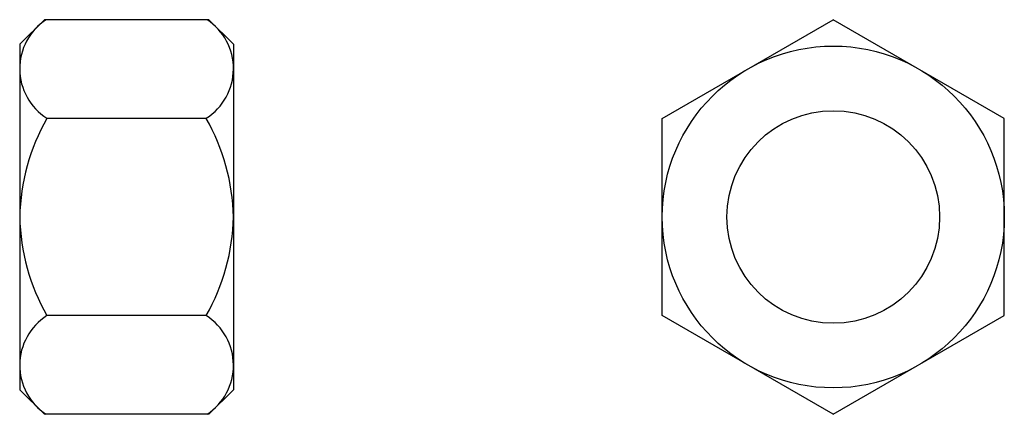
# Model space of a CAD drawing. Extents: x 678.3 to 770.5, y 26.5 to 63.4.
import ezdxf

# ---------------------------------------------------------------- set-up
doc = ezdxf.new("R2010")
doc.units = 0
doc.header["$LTSCALE"] = 25
doc.header["$MEASUREMENT"] = 0
doc.linetypes.add('AUSGEZOGEN', pattern=[0])
doc.layers.add('03-KONTUR', color=7, linetype='AUSGEZOGEN')

msp = doc.modelspace()

# ---------------------------------------------------------------- linework, layer by layer
at = {"layer": '03-KONTUR'}
for p, q in [((680.641, 63.444), (678.333, 61.136)), ((696.024, 63.444), (680.641, 63.444)), ((696.024, 63.444), (698.333, 61.136)), ((738.451, 54.206), (754.451, 63.444)), ((770.451, 54.206), (754.451, 63.444)), ((678.333, 61.136), (678.333, 56.669)), ((698.333, 61.136), (698.333, 56.688)), ((678.333, 56.669), (678.333, 28.802)), ((698.333, 56.688), (698.333, 28.802)), ((695.791, 54.206), (680.874, 54.206)), ((738.451, 35.731), (738.451, 54.206)), ((770.451, 35.731), (770.451, 54.206)), ((695.791, 35.731), (680.874, 35.731)), ((754.451, 26.494), (738.451, 35.731)), ((754.451, 26.494), (770.451, 35.731)), ((680.641, 26.494), (678.333, 28.802)), ((696.024, 26.494), (698.333, 28.802)), ((696.024, 26.494), (680.641, 26.494))]:
    msp.add_line(p, q, dxfattribs=at)
for radius in [16, 9.95]:
    msp.add_circle((754.451, 44.969), radius, dxfattribs=at)
for centre, radius, start, end in [((683.84, 58.847), 5.507, 123.40381, 237.4138), ((692.826, 58.847), 5.507, 302.5862, 56.59619), ((698.064, 44.509), 19.737, 150.57249, 178.66603), ((678.601, 44.509), 19.737, 1.33397, 29.42751), ((698.064, 45.428), 19.737, 181.33397, 209.42751), ((678.601, 45.428), 19.737, 330.57249, 358.66603), ((683.84, 31.091), 5.507, 122.5862, 236.59619), ((692.826, 31.091), 5.507, 303.40381, 57.4138)]:
    msp.add_arc(centre, radius, start, end, dxfattribs=at)

doc.saveas('drawing.dxf')
